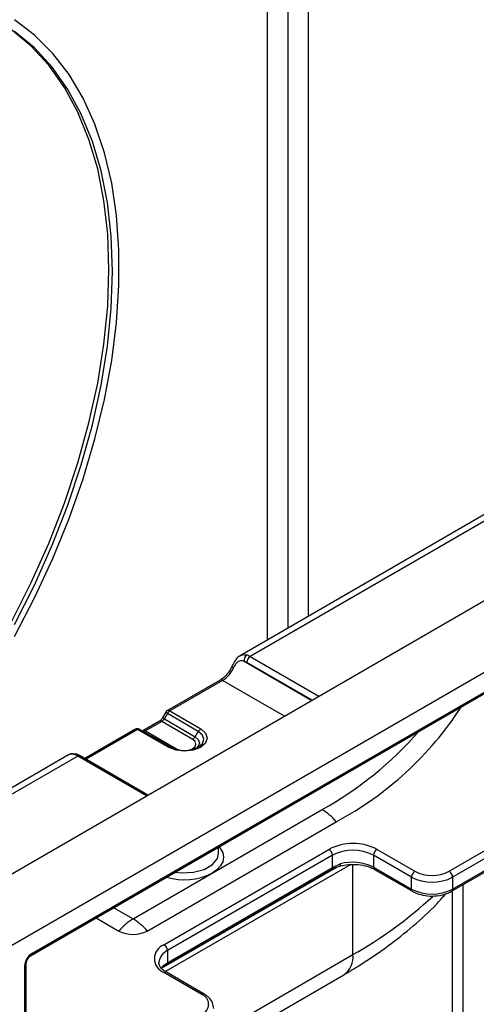
# Paper-space layout 'Высокий борт' of a CAD drawing. Units: millimetres. Extents: x -446 to 6636, y -712 to 3696.
# Drawn here: x 3512 to 3606, y 1869 to 2071 of the extents above; entities that cross this region are included whole.
import ezdxf

# ---------------------------------------------------------------- set-up
doc = ezdxf.new("R2010")
doc.units = ezdxf.units.MM

psp = doc.layouts.new('Высокий борт')

# ---------------------------------------------------------------- linework, layer by layer
at = {"color": 7, "linetype": 'Continuous', "lineweight": 25, "ltscale": 10}
for p, q in [((3562.45828, 2261.40067), (3562.45828, 1943.53986)), ((3570.94357, 2261.40067), (3570.94357, 1948.43831)), ((3566.70092, 2258.95144), (3566.70092, 1945.98909)), ((3221.63282, 1714.41081), (3928.7396, 2122.61487)), ((3286.68664, 1766.66093), (3838.22993, 2085.0601)), ((3735.11382, 2043.21178), (3556.90602, 1940.33461)), ((3737.11366, 2043.01375), (3558.97223, 1940.17489)), ((3600.4349, 1891.9233), (3786.40399, 1999.28097)), ((3600.64205, 1892.38115), (3786.61113, 1999.73881)), ((3513.81432, 1878.66264), (3636.1438, 1949.28194)), ((3514.02147, 1879.12049), (3636.35094, 1949.73979)), ((3513.80155, 1878.65367), (3627.65851, 1944.3819)), ((3552.81488, 1935.32498), (3541.97756, 1929.06873)), ((3553.31484, 1935.27547), (3542.47752, 1929.01922)), ((3541.6115, 1928.70269), (3540.96503, 1927.583)), ((3541.97318, 1928.49395), (3541.3267, 1927.37426)), ((3548.31013, 1924.77129), (3541.97318, 1928.49395)), ((3542.47752, 1929.01922), (3548.81447, 1925.29656)), ((3540.33105, 1926.89341), (3536.91655, 1924.92226)), ((3540.83101, 1926.8439), (3537.41651, 1924.87275)), ((3547.15372, 1923.12961), (3540.83101, 1926.8439)), ((3541.3267, 1927.37426), (3547.65807, 1923.65488)), ((3535.27004, 1925.19656), (3524.93272, 1919.22895)), ((3542.21853, 1921.48881), (3535.77, 1925.14705)), ((3536.26562, 1925.19904), (3542.71415, 1921.5408)), ((3536.91655, 1924.92226), (3536.87498, 1924.90257)), ((3537.41651, 1924.87275), (3543.85055, 1921.22273)), ((3547.65807, 1923.65488), (3548.31013, 1924.77129)), ((3521.58441, 1919.94388), (3343.37666, 1817.06674)), ((3523.51793, 1919.70756), (3345.3765, 1816.86871)), ((3537.95178, 1911.71321), (3524.01789, 1919.75707)), ((3599.93494, 1896.05551), (3635.64384, 1916.66982)), ((3636.35094, 1915.44507), (3600.64205, 1894.83077)), ((3551.14458, 1895.64744), (3573.77199, 1908.70997)), ((3537.7966, 1883.75914), (3576.68747, 1906.21036)), ((3541.24508, 1880.95196), (3575.18621, 1900.54576)), ((3552.48772, 1899.72962), (3552.48772, 1900.98673)), ((3585.0857, 1900.54576), (3592.86388, 1896.05551)), ((3575.89331, 1899.32101), (3541.95219, 1879.72722)), ((3575.89331, 1896.8461), (3575.89331, 1899.32101)), ((3592.15677, 1894.83077), (3584.37859, 1899.32101)), ((3584.37859, 1899.32101), (3584.37859, 1896.87139)), ((3542.45215, 1877.20267), (3575.68617, 1896.38826)), ((3542.65929, 1877.66051), (3575.89331, 1896.8461)), ((3575.71523, 1896.40711), (3575.68617, 1896.38826)), ((3575.89331, 1896.8461), (3577.53145, 1897.54254)), ((3576.35709, 1896.71546), (3577.65013, 1897.17084)), ((3584.37859, 1896.87139), (3592.15677, 1892.38115)), ((3584.58574, 1896.41355), (3592.36392, 1891.9233)), ((3534.88112, 1886.25875), (3551.14458, 1895.64744)), ((3592.15677, 1892.38115), (3592.15677, 1894.83077)), ((3600.64205, 1894.83077), (3600.64205, 1892.38115)), ((3527.30554, 1886.44936), (3531.96564, 1883.75914)), ((3541.95219, 1879.72722), (3541.95219, 1877.25836)), ((3541.24508, 1856.45561), (3580.13595, 1878.90683)), ((3512.60726, 1845.64245), (3512.60726, 1876.671)), ((3512.90015, 1846.05065), (3512.90015, 1877.0792)), ((3541.06463, 1876.34896), (3541.04764, 1876.33337)), ((3541.22311, 1876.76741), (3541.95219, 1877.25836)), ((3541.73978, 1876.80357), (3542.45403, 1877.20827)), ((3541.76553, 1876.81417), (3541.74269, 1876.79926)), ((3541.95219, 1877.25836), (3542.65929, 1877.66051)), ((3539.38075, 1852.335), (3578.27163, 1874.78623)), ((3549.02326, 1870.74686), (3541.24508, 1875.23711)), ((3549.52321, 1870.79637), (3541.74504, 1875.28662))]:
    psp.add_line(p, q, dxfattribs=at)
at = {"color": 8, "linetype": 'Continuous', "lineweight": 25, "ltscale": 10}
for p, q in [((3557.75624, 1939.1858), (3571.64855, 1931.16594)), ((3571.71134, 1931.20219), (3558.26523, 1938.96446)), ((3558.97223, 1940.17489), (3573.11321, 1932.01148)), ((3566.04103, 1927.92879), (3553.31484, 1935.27547)), ((3535.77, 1925.14705), (3525.22558, 1919.05989)), ((3543.85055, 1921.22273), (3544.53836, 1920.95247)), ((3537.65892, 1911.54415), (3523.51793, 1919.70756)), ((3576.73236, 1896.84762), (3541.17981, 1876.32357)), ((3579.67164, 1897.41923), (3541.55485, 1875.41487)), ((3580.13595, 1878.90683), (3580.13595, 1897.45721)), ((3600.64205, 1745.80544), (3600.64205, 1892.04289)), ((3602.76337, 1893.2675), (3602.76337, 1745.39717)), ((3530.92824, 1888.5407), (3534.88112, 1886.25875))]:
    psp.add_line(p, q, dxfattribs=at)
at = {"color": 7, "linetype": 'Continuous', "lineweight": 25, "ltscale": 10, "flags": 128}
for points in [[(3510.49289, 1944.30423), (3514.62995, 1952.25801), (3518.3747, 1960.34418), (3521.70389, 1968.51253), (3524.59685, 1976.71234), (3527.03562, 1984.89271), (3529.00506, 1993.00284), (3530.49293, 2000.99239), (3531.49001, 2008.81175), (3531.99011, 2016.41237), (3531.99011, 2023.74706), (3531.49001, 2030.77028), (3530.49293, 2037.43844), (3529.00506, 2043.71012), (3527.03562, 2049.54639), (3524.59685, 2054.91101), (3521.70389, 2059.77068), (3518.3747, 2064.09523), (3514.62995, 2067.8578), (3510.49289, 2071.03503)], [(3509.79886, 1947.16127), (3513.87443, 1955.23294), (3517.53588, 1963.42763), (3520.7592, 1971.69159), (3523.52325, 1979.97061), (3525.80989, 1988.2104), (3527.60414, 1996.35692), (3528.89421, 2004.35672), (3529.67166, 2012.15735), (3529.93137, 2019.70764), (3529.67166, 2026.95806), (3528.89421, 2033.86107), (3527.60414, 2040.37139), (3525.80989, 2046.44631), (3523.52325, 2052.046), (3520.7592, 2057.13373), (3517.53588, 2061.67612), (3513.87443, 2065.64338), (3509.79886, 2069.0095)], [(3510.50596, 1946.75306), (3514.58153, 1954.82474), (3518.24299, 1963.01942), (3521.46631, 1971.28338), (3524.23035, 1979.56241), (3526.517, 1987.8022), (3528.31124, 1995.94871), (3529.60132, 2003.94852), (3530.37876, 2011.74915), (3530.63848, 2019.29943), (3530.37876, 2026.54986), (3529.60132, 2033.45287), (3528.31124, 2039.96318), (3526.517, 2046.03811), (3524.23035, 2051.6378), (3521.46631, 2056.72552), (3518.24299, 2061.26791), (3514.58153, 2065.23518), (3510.50596, 2068.6013)], [(3548.81447, 1925.29656), (3549.80848, 1924.42341), (3550.15189, 1923.39755), (3549.79299, 1922.37346), (3548.78582, 1921.50535), (3547.28204, 1920.92392), (3545.50807, 1920.71673), (3543.73105, 1920.91498), (3542.21853, 1921.48881)]]:
    psp.add_lwpolyline(points, dxfattribs=at)
at = {"color": 8, "linetype": 'Continuous', "lineweight": 25, "ltscale": 10, "flags": 128}
for points in [[(3541.97318, 1928.49395), (3541.84598, 1928.56738), (3541.74286, 1928.6269), (3541.66776, 1928.67024), (3541.62353, 1928.69576), (3541.6115, 1928.70269)], [(3541.3267, 1927.37426), (3541.19951, 1927.44768), (3541.09639, 1927.5072), (3541.02128, 1927.55055), (3540.97705, 1927.57607), (3540.96503, 1927.583)], [(3548.33245, 1921.58221), (3549.1403, 1922.29134), (3549.44479, 1923.16017), (3549.15344, 1924.03051), (3548.31013, 1924.77129)], [(3546.43709, 1920.95247), (3547.13937, 1921.23101), (3547.64375, 1921.66575), (3547.82349, 1922.17861), (3547.65151, 1922.69234), (3547.15372, 1923.12961)], [(3547.65807, 1923.65488), (3548.30655, 1923.08524), (3548.53059, 1922.41598), (3548.29644, 1921.74788), (3547.9204, 1921.36841)], [(3552.58581, 1901.04335), (3552.87876, 1900.68042), (3553.334, 1899.81406), (3553.48772, 1898.91308), (3553.334, 1898.01209), (3552.87876, 1897.14573), (3552.13948, 1896.34728), (3551.14458, 1895.64744)], [(3543.57616, 1895.8422), (3544.87763, 1895.70398), (3547.29945, 1895.8263), (3549.50276, 1896.41941), (3551.22179, 1897.41179), (3552.2492, 1898.68373), (3552.48772, 1899.72962)], [(3577.53145, 1897.54254), (3577.52311, 1897.39324), (3577.49841, 1897.26966), (3577.4583, 1897.17655), (3577.40431, 1897.11749), (3577.36784, 1897.0999)], [(3540.68208, 1876.19565), (3540.72049, 1876.24616), (3541.22311, 1876.76741)]]:
    psp.add_lwpolyline(points, dxfattribs=at)
at = {"color": 7, "linetype": 'Continuous', "lineweight": 25, "ltscale": 100}
for centre, radius, start, end in [((3559.02607, 1939.40897), 1.2893, 124.6013117, 189.9675898), ((3559.80351, 1938.87766), 1.54073, 122.6522619, 176.7703464), ((3550.10455, 1940.34192), 5.99791, 302.3598596, 335.8518149), ((3542.47752, 1928.20268), 1, 119.9973117, 149.9993701), ((3543.22847, 1927.79344), 1.43752, 121.4926193, 150.8363633), ((3543.96706, 1967.67399), 69.63047, 298.028789, 327.0458315), ((3535.77, 1924.33051), 1, 60.4337989, 119.9973117), ((3536.0625, 1924.74707), 0.49552, 65.8004633, 126.1768831), ((3549.56542, 1924.07078), 1.43752, 121.4926193, 150.8363633), ((3546.40278, 1924.3554), 1.43752, 301.4926193, 330.8363633), ((3542.51103, 1921.08882), 0.49552, 65.8004633, 126.1768831), ((3545.48528, 1926.71935), 5.87338, 241.8479811, 298.9966685), ((3567.88434, 1898.89271), 11.44741, 39.7352723, 59.0478685), ((3580.13595, 1890.99278), 10.75915, 62.6096722, 117.3903278), ((3574.3581, 1899.25115), 1.5368, 2.6054785, 57.3945217), ((3580.13595, 1891.13275), 9.22213, 62.6096722, 117.3903278), ((3585.91381, 1899.25115), 1.5368, 122.6054783, 177.3945215), ((3580.1029, 1888.5135), 9.38808, 62.9068037, 105.8967712), ((3593.69198, 1894.76091), 1.5368, 122.6054783, 177.3945215), ((3596.39941, 1902.87907), 7.68511, 242.6096722, 297.3903278), ((3599.10683, 1894.76091), 1.5368, 2.6054785, 57.3945217), ((3596.39941, 1903.01904), 9.22213, 242.6096722, 297.3903278), ((3596.39941, 1900.56941), 9.22213, 242.6096722, 297.3903278), ((3540.76877, 1876.44149), 11.44741, 120.9521315, 140.2647277), ((3528.99347, 1876.44149), 11.44741, 39.7352723, 59.0478685), ((3534.88112, 1889.38599), 6.3373, 242.6096722, 297.3903278), ((3542.32957, 1878.09454), 3.05631, 110.7834208, 249.2165792), ((3540.41697, 1879.65736), 1.5368, 2.6054785, 57.3945217), ((3515.67769, 1876.53128), 3.07361, 122.6054783, 177.3945215), ((3548.24862, 1868.70584), 2.18308, 290.7834208, 69.2165792)]:
    psp.add_arc(centre, radius, start, end, dxfattribs=at)
at = {"color": 8, "linetype": 'Continuous', "lineweight": 25, "ltscale": 100}
for centre, radius, start, end in [((3555.81756, 1938.55199), 0.70586, 214.8165364, 250.1234005), ((3553.02192, 1934.86659), 0.50298, 54.3824225, 114.307119), ((3542.1846, 1928.61034), 0.50298, 54.3824225, 114.307119), ((3540.53809, 1926.43502), 0.50298, 54.3824225, 114.307119), ((3535.47708, 1924.73817), 0.50298, 54.3824225, 114.307119), ((3537.12237, 1924.46048), 0.50644, 54.4937477, 113.039536), ((3537.32615, 1974.26549), 75.0055, 299.0720432, 318.7040382), ((3543.46444, 1921.8643), 0.7488, 285.4890643, 301.0400529), ((3523.146, 1919.52343), 0.56887, 74.754522, 122.3273875), ((3523.80826, 1919.32482), 0.4804, 64.1283692, 127.1820892), ((3575.3947, 1896.79275), 0.50146, 309.7322122, 6.1070695), ((3584.85428, 1896.81083), 0.47953, 172.7441709, 235.9436487), ((3545.43425, 1906.87943), 12.60021, 253.224624, 296.9487111), ((3592.63241, 1892.32057), 0.47948, 172.7422603, 235.9626725), ((3600.16642, 1892.32057), 0.47948, 304.0339282, 7.2580809), ((3536.48303, 1955.87492), 88.48539, 299.5600032, 312.7375845), ((3543.19781, 1876.97828), 3.01799, 114.3765735, 174.2832279), ((3513.52016, 1879.07133), 0.50371, 305.9322553, 5.5999401), ((3575.72594, 1878.42005), 4.4368, 305.0133328, 6.2988475), ((3512.39846, 1877.13057), 0.50478, 294.4339181, 353.6282262), ((3540.66659, 1876.73894), 0.55724, 315.5857241, 2.9282153), ((3541.44361, 1877.21076), 0.5108, 309.0669522, 5.3465641), ((3542.17223, 1877.60468), 0.49025, 305.3965847, 6.5393667), ((3541.538, 1874.82823), 0.50298, 65.692881, 125.6175775), ((3549.31347, 1870.36527), 0.47942, 64.0421878, 127.2535332)]:
    psp.add_arc(centre, radius, start, end, dxfattribs=at)
at = {"color": 7, "linetype": 'Continuous', "lineweight": 25, "ltscale": 100}
for centre, major_axis, ratio, start_param, end_param in [((3558.9352, 1936.88735), (-1.95999, 3.48709), 0.584888196, 5.504588386, 5.746371183), ((3558.2282, 1936.49346), (-1.45984, 2.62112), 0.587367049, 5.506906491, 5.748689288), ((3540.83101, 1927.66044), (0.49358, 0.86979), 0.572322549, 3.922735121, 4.708133285), ((3537.41651, 1925.68929), (0.50667, 0.86223), 0.58239656, 3.146066594, 3.931464757), ((3523.55496, 1916.46278), (-2.03857, 3.44174), 0.569775896, 5.491491222, 5.733274019)]:
    psp.add_ellipse(centre, major_axis=major_axis, ratio=ratio, start_param=start_param, end_param=end_param, dxfattribs=at)
at = {"color": 8, "linetype": 'Continuous', "lineweight": 25, "ltscale": 10}
for points, knots in [([(3556.91249, 1940.28324), (3557.07828, 1940.3843), (3557.49141, 1940.63614), (3557.99339, 1940.53236), (3558.29393, 1940.47022)], [0, 0, 0, 0, 0.401292057, 1, 1, 1, 1]), ([(3522.84179, 1920.00413), (3522.74277, 1920.02888), (3522.36479, 1920.12337), (3521.88694, 1920.12565), (3521.66851, 1919.95409), (3521.60721, 1919.90595)], [0, 0, 0, 0, 0.203409806, 0.776469831, 1, 1, 1, 1])]:
    psp.add_open_spline(points, degree=3, knots=knots, dxfattribs=at)
at = {"color": 7, "linetype": 'Continuous', "lineweight": 25, "ltscale": 10}
for points, knots in [([(3556.91393, 1940.28003), (3556.81753, 1940.24036), (3556.42607, 1940.07925), (3555.90274, 1939.38487), (3555.47238, 1938.66269), (3555.26286, 1938.19739), (3555.24043, 1938.14756)], [0, 0, 0, 0, 0.122137265, 0.495974177, 0.94602841, 1, 1, 1, 1]), ([(3557.75624, 1939.1858), (3557.53576, 1939.24143), (3557.10757, 1939.34948), (3556.53866, 1939.18329), (3556.06401, 1938.7571), (3555.76188, 1938.26798), (3555.61663, 1937.96867), (3555.57758, 1937.88819)], [0, 0, 0, 0, 0.2606265861, 0.5061650929, 0.7256995445, 0.9262414595, 1, 1, 1, 1]), ([(3555.23907, 1938.15194), (3555.11581, 1937.9113), (3554.76466, 1937.22567), (3554.00437, 1936.23739), (3553.26706, 1935.59868), (3552.88891, 1935.36979), (3552.81488, 1935.32498)], [0, 0, 0, 0, 0.2000109021, 0.5698504599, 0.9157897575, 1, 1, 1, 1]), ([(3540.96503, 1927.583), (3540.91584, 1927.50404), (3540.79488, 1927.30989), (3540.57679, 1927.06936), (3540.4108, 1926.94086), (3540.3428, 1926.9004), (3540.33105, 1926.89341)], [0, 0, 0, 0, 0.253359967, 0.622999496, 0.93489914, 1, 1, 1, 1]), ([(3523.29532, 1920.02392), (3523.04075, 1920.09439), (3522.50305, 1920.24325), (3521.89344, 1920.1585), (3521.63854, 1919.95693), (3521.60606, 1919.93125)], [0, 0, 0, 0, 0.439642328, 0.928603614, 1, 1, 1, 1]), ([(3524.01789, 1919.75707), (3523.95984, 1919.78962), (3523.7245, 1919.92157), (3523.47963, 1920.0076), (3523.29516, 1920.07241)], [0, 0, 0, 0, 0.246675727, 1, 1, 1, 1]), ([(3575.73977, 1896.37667), (3575.87729, 1896.48188), (3576.0478, 1896.61232), (3576.30695, 1896.69874), (3576.35709, 1896.71546)], [0, 0, 0, 0, 0.806529335, 1, 1, 1, 1]), ([(3577.36536, 1897.09919), (3577.6685, 1897.1736), (3578.56154, 1897.39283), (3580.21501, 1897.51883), (3582.15459, 1897.33406), (3583.64215, 1896.90745), (3584.34228, 1896.54098), (3584.58574, 1896.41355)], [0, 0, 0, 0, 0.126842249, 0.373666542, 0.621772045, 0.868473839, 1, 1, 1, 1]), ([(3592.36392, 1891.9233), (3592.63624, 1891.78259), (3593.41581, 1891.3798), (3594.97465, 1890.98443), (3596.9397, 1890.89595), (3598.87216, 1891.18342), (3599.91699, 1891.6781), (3600.4349, 1891.9233)], [0, 0, 0, 0, 0.118735189, 0.339892711, 0.560674746, 0.782233412, 1, 1, 1, 1]), ([(3578.27163, 1874.78623), (3579.35952, 1875.4301), (3582.49921, 1877.28834), (3587.35476, 1880.58782), (3592.61185, 1884.78145), (3596.539, 1888.3476), (3598.50338, 1890.59804), (3599.08899, 1891.26893)], [0, 0, 0, 0, 0.134100874, 0.3870175, 0.640088472, 0.892704834, 1, 1, 1, 1]), ([(3512.90015, 1877.0792), (3512.90434, 1877.15224), (3512.91293, 1877.30226), (3513.00455, 1877.62552), (3513.16998, 1877.97729), (3513.40114, 1878.3117), (3513.64098, 1878.55099), (3513.76372, 1878.63005), (3513.81432, 1878.66264)], [0, 0, 0, 0, 0.154780859, 0.317915497, 0.496531748, 0.684048445, 0.869721731, 1, 1, 1, 1]), ([(3541.74504, 1875.28662), (3541.53871, 1875.4167), (3540.93716, 1875.79596), (3540.37238, 1876.51769), (3540.12417, 1877.00349), (3540.20276, 1877.26682), (3540.20672, 1877.28009)], [0, 0, 0, 0, 0.201460317, 0.587366828, 0.979206012, 1, 1, 1, 1]), ([(3540.95379, 1876.24912), (3541.03768, 1876.32537), (3541.24619, 1876.51488), (3541.58417, 1876.685), (3541.78617, 1876.78667)], [0, 0, 0, 0, 0.402339865, 1, 1, 1, 1]), ([(3551.47207, 1867.81507), (3551.4292, 1868.23606), (3551.34289, 1869.08376), (3550.56957, 1870.09724), (3549.84781, 1870.57949), (3549.52321, 1870.79637)], [0, 0, 0, 0, 0.351874537, 0.70851663, 1, 1, 1, 1])]:
    psp.add_open_spline(points, degree=3, knots=knots, dxfattribs=at)

doc.saveas('drawing.dxf')
